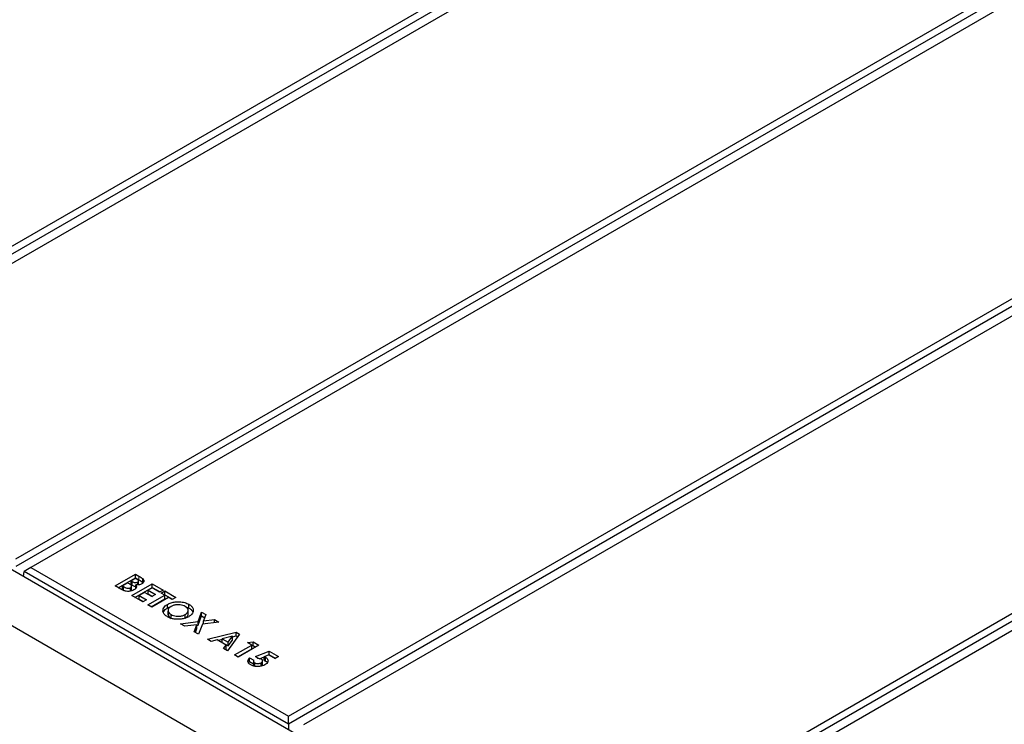
# Model space of a CAD drawing. Units: millimetres. Extents: x 774 to 8710, y 177 to 7196.
# Drawn here: x 5391 to 6037, y 5185 to 5647 of the extents above; entities that cross this region are included whole.
import ezdxf

# ---------------------------------------------------------------- set-up
doc = ezdxf.new("R2010")
doc.units = ezdxf.units.MM
doc.header["$LTSCALE"] = 20
doc.linetypes.add('PHANTOM', pattern=[12.7, 6.35, -1.27, 1.27, -1.27, 1.27, -1.27])

msp = doc.modelspace()

# ---------------------------------------------------------------- linework, layer by layer
at = {"color": 7, "linetype": 'Continuous', "lineweight": 25}
for p, q in [((5209.68, 5397), (5979.72, 5841.54)), ((5984.19, 5838.96), (5209.68, 5391.84)), ((5989.62, 5835.82), (5219.58, 5391.29)), ((5388.58, 5293.73), (6158.62, 5738.26)), ((6163.09, 5735.68), (5388.58, 5288.57)), ((6168.52, 5732.55), (5398.48, 5288.01)), ((5567.48, 5190.45), (6337.52, 5634.98)), ((6341.99, 5632.41), (5567.48, 5185.29)), ((6347.42, 5629.27), (5577.38, 5184.74)), ((4752.9, 5615.39), (5954.98, 4921.44)), ((4848.36, 5597.02), (5923.16, 4976.55)), ((5746.38, 5087.17), (6516.42, 5531.71)), ((6520.88, 5529.13), (5746.38, 5082.02)), ((6526.32, 5525.99), (5756.28, 5081.46)), ((5393.73, 5282.18), (5394.02, 5285.43)), ((5398.48, 5288.01), (5394.02, 5285.43)), ((5567.48, 5185.29), (5394.02, 5285.43)), ((5398.48, 5288.01), (5567.48, 5190.45)), ((5453.74, 5275.89), (5467.21, 5283.67)), ((5455.86, 5274.66), (5467.21, 5281.22)), ((5462.03, 5277.88), (5458.58, 5275.89)), ((5462.61, 5277.55), (5462.03, 5277.88)), ((5467.21, 5280.87), (5464.28, 5279.18)), ((5464.28, 5279.18), (5464.92, 5278.81)), ((5464.28, 5276.73), (5464.28, 5279.18)), ((5464.62, 5269.61), (5478.09, 5277.38)), ((5467.21, 5283.67), (5469.37, 5282.42)), ((5467.21, 5281.22), (5467.21, 5283.67)), ((5467.21, 5281.22), (5469.37, 5279.97)), ((5467.97, 5280.44), (5467.21, 5280.87)), ((5468.56, 5276.57), (5468.56, 5278.46)), ((5469.12, 5276.75), (5469.12, 5279.2)), ((5471.88, 5278.25), (5471.88, 5280.69)), ((5471.88, 5278.25), (5472.13, 5277.89)), ((5478.09, 5277.38), (5485.35, 5273.2)), ((5478.09, 5274.93), (5478.09, 5277.38)), ((5457.53, 5273.7), (5453.74, 5275.89)), ((5458.58, 5275.89), (5459.27, 5275.49)), ((5458.58, 5273.44), (5458.58, 5275.89)), ((5458.58, 5273.44), (5459.27, 5273.04)), ((5463.78, 5272.5), (5463.78, 5274.71)), ((5464.28, 5276.73), (5464.92, 5276.36)), ((5464.49, 5273.2), (5464.49, 5275.65)), ((5466.74, 5268.38), (5478.09, 5274.93)), ((5467.3, 5274.31), (5467.3, 5276.56)), ((5473.08, 5271.7), (5469.46, 5269.61)), ((5477.92, 5268.91), (5473.08, 5271.7)), ((5478.09, 5274.59), (5475.5, 5273.1)), ((5475.5, 5273.1), (5480.34, 5270.31)), ((5475.5, 5270.65), (5475.5, 5273.1)), ((5478.09, 5274.93), (5483.22, 5271.97)), ((5482.93, 5271.8), (5478.09, 5274.59)), ((5485.35, 5273.2), (5482.93, 5271.8)), ((5483.96, 5271.2), (5486.38, 5272.6)), ((5486.38, 5269.81), (5483.96, 5271.2)), ((5486.38, 5272.6), (5493.64, 5268.41)), ((5486.38, 5270.15), (5486.38, 5272.6)), ((5471.88, 5265.42), (5464.62, 5269.61)), ((5469.46, 5269.61), (5474.29, 5266.82)), ((5469.46, 5267.16), (5469.46, 5269.61)), ((5469.46, 5267.16), (5472.17, 5265.59)), ((5474.29, 5266.82), (5471.88, 5265.42)), ((5475.33, 5263.43), (5486.38, 5269.81)), ((5475.5, 5270.65), (5478.22, 5269.08)), ((5477.45, 5262.2), (5486.38, 5267.36)), ((5488.8, 5268.41), (5477.75, 5262.03)), ((5480.34, 5270.31), (5477.92, 5268.91)), ((5486.09, 5269.98), (5486.38, 5270.15)), ((5486.38, 5270.15), (5491.51, 5267.19)), ((5486.38, 5267.36), (5486.38, 5269.81)), ((5491.22, 5267.02), (5488.8, 5268.41)), ((5493.64, 5268.41), (5491.22, 5267.02)), ((5477.75, 5262.03), (5475.33, 5263.43)), ((5488.11, 5261.38), (5488.11, 5263.83)), ((5488.51, 5259.84), (5488.51, 5257.39)), ((5488.56, 5256.93), (5488.56, 5259.38)), ((5499.73, 5262.42), (5502.21, 5261.41)), ((5501.65, 5257.42), (5501.65, 5259.87)), ((5502.21, 5261.41), (5502.21, 5263.86)), ((5508.16, 5252.51), (5510.43, 5258.72)), ((5510.43, 5258.72), (5513.28, 5257.07)), ((5510.43, 5256.27), (5510.43, 5258.72)), ((5488.54, 5257.39), (5488.56, 5256.93)), ((5490.48, 5254.62), (5490.48, 5257.07)), ((5496.66, 5251.11), (5508.16, 5252.51)), ((5499.67, 5254.69), (5499.67, 5257.14)), ((5508.16, 5250.06), (5510.43, 5256.27)), ((5508.16, 5250.06), (5508.16, 5252.51)), ((5510.43, 5256.27), (5512.54, 5255.05)), ((5521.76, 5252.17), (5511, 5250.87)), ((5513.28, 5257.07), (5511.77, 5252.95)), ((5511.77, 5252.95), (5518.91, 5253.82)), ((5511.77, 5250.96), (5511.77, 5252.95)), ((5518.91, 5253.82), (5521.76, 5252.17)), ((5518.91, 5251.83), (5518.91, 5253.82)), ((5499.51, 5249.47), (5496.66, 5251.11)), ((5507.39, 5250.43), (5499.51, 5249.47)), ((5505.72, 5245.88), (5507.39, 5250.43)), ((5508.57, 5244.24), (5505.72, 5245.88)), ((5506.47, 5245.45), (5507.39, 5247.98)), ((5507.39, 5247.98), (5507.39, 5250.43)), ((5507.39, 5249.97), (5508.16, 5250.06)), ((5511, 5250.87), (5508.57, 5244.24)), ((5514.27, 5240.95), (5533.19, 5245.58)), ((5533.19, 5245.58), (5535.43, 5244.29)), ((5533.19, 5243.13), (5533.19, 5245.58)), ((5516.85, 5239.46), (5514.27, 5240.95)), ((5520.66, 5240.45), (5516.85, 5239.46)), ((5526.53, 5237.06), (5520.66, 5240.45)), ((5521.13, 5240.18), (5524, 5240.88)), ((5530.69, 5242.85), (5524, 5241.31)), ((5524, 5238.86), (5524, 5241.31)), ((5524, 5241.31), (5528.03, 5238.98)), ((5524, 5238.86), (5528.03, 5236.53)), ((5535.43, 5244.29), (5527.4, 5233.37)), ((5528.03, 5238.98), (5530.69, 5242.85)), ((5528.03, 5236.53), (5530.69, 5240.4)), ((5528.03, 5236.53), (5528.03, 5238.98)), ((5530.69, 5242.52), (5533.19, 5243.13)), ((5530.69, 5240.4), (5530.69, 5242.85)), ((5533.19, 5243.13), (5534.16, 5242.57)), ((5540.61, 5238.7), (5544.3, 5239.17)), ((5543.37, 5237.11), (5540.61, 5238.7)), ((5544.3, 5239.17), (5548.03, 5237.01)), ((5544.3, 5236.72), (5544.3, 5239.17)), ((5524.82, 5234.86), (5526.53, 5237.06)), ((5527.4, 5233.37), (5524.82, 5234.86)), ((5526.13, 5234.1), (5526.53, 5234.61)), ((5526.53, 5234.61), (5526.53, 5237.06)), ((5532.15, 5230.63), (5543.37, 5237.11)), ((5534.27, 5229.4), (5543.37, 5234.66)), ((5548.03, 5237.01), (5534.56, 5229.23)), ((5543.37, 5234.66), (5543.37, 5237.11)), ((5543.37, 5236.6), (5544.3, 5236.72)), ((5544.3, 5236.72), (5545.91, 5235.78)), ((5545.8, 5229.67), (5554.85, 5233.07)), ((5554.85, 5233.07), (5560.99, 5229.53)), ((5554.85, 5230.62), (5554.85, 5233.07)), ((5534.56, 5229.23), (5532.15, 5230.63)), ((5541.32, 5225.47), (5541.99, 5226.28)), ((5541.99, 5228.73), (5544.75, 5227.14)), ((5541.99, 5226.28), (5541.99, 5228.73)), ((5541.99, 5226.28), (5544.57, 5224.8)), ((5544.57, 5226.52), (5544.57, 5224.07)), ((5547.36, 5228.23), (5545.8, 5229.67)), ((5548.38, 5228.19), (5551.45, 5229.34)), ((5550.53, 5224.36), (5550.53, 5226.81)), ((5554.52, 5230.67), (5551.45, 5229.5)), ((5551.45, 5227.05), (5551.45, 5229.5)), ((5552.41, 5226.65), (5552.41, 5229.1)), ((5558.74, 5228.23), (5554.52, 5230.67)), ((5554.7, 5230.57), (5554.85, 5230.62)), ((5554.85, 5230.62), (5558.87, 5228.31)), ((5560.99, 5229.53), (5558.74, 5228.23)), ((5545.4, 5223.21), (5545.4, 5225.37)), ((5549.53, 5223.26), (5549.53, 5225.51)), ((5567.48, 5185.29), (5567.48, 5190.45)), ((5567.48, 5185.29), (5567.48, 5181.88))]:
    msp.add_line(p, q, dxfattribs=at)
at = {"color": 8, "linetype": 'PHANTOM', "lineweight": 18}
for p, q in [((5464.92, 5276.36), (5464.92, 5278.81)), ((5469.37, 5279.97), (5469.37, 5282.42)), ((5459.27, 5273.04), (5459.27, 5275.49))]:
    msp.add_line(p, q, dxfattribs=at)
at = {"color": 7, "linetype": 'Continuous', "lineweight": 25}
for points, knots in [([(5463.78, 5274.71), (5463.94, 5274.81), (5464.25, 5275.02), (5464.49, 5275.42), (5464.5, 5275.83), (5464.25, 5276.37), (5463.59, 5276.95), (5462.94, 5277.35), (5462.61, 5277.55)], [0, 0, 0, 0, 0.124927, 0.249704, 0.374646, 0.499629, 0.749526, 1, 1, 1, 1]), ([(5464.92, 5278.81), (5465.2, 5278.66), (5465.77, 5278.35), (5466.78, 5278.08), (5467.84, 5278.12), (5468.32, 5278.35), (5468.56, 5278.46)], [0, 0, 0, 0, 0.281057, 0.560555, 0.78011, 1, 1, 1, 1]), ([(5468.56, 5278.46), (5468.76, 5278.61), (5469.07, 5278.84), (5469.14, 5279.22), (5469.03, 5279.6), (5468.64, 5280.02), (5468.19, 5280.3), (5467.97, 5280.44)], [0, 0, 0, 0, 0.248589, 0.373939, 0.499312, 0.749195, 1, 1, 1, 1]), ([(5469.37, 5282.42), (5469.89, 5282.12), (5470.81, 5281.59), (5471.55, 5280.97), (5471.88, 5280.69)], [0, 0, 0, 0, 0.560274, 1, 1, 1, 1]), ([(5469.37, 5279.97), (5469.89, 5279.67), (5470.81, 5279.14), (5471.55, 5278.52), (5471.88, 5278.25)], [0, 0, 0, 0, 0.560274, 1, 1, 1, 1]), ([(5471.88, 5280.69), (5472.15, 5280.38), (5472.68, 5279.75), (5472.71, 5278.75), (5472.23, 5277.88), (5471.61, 5277.46), (5471.3, 5277.25)], [0, 0, 0, 0, 0.280144, 0.559837, 0.779836, 1, 1, 1, 1]), ([(5466.1, 5273.25), (5465.64, 5273.03), (5464.7, 5272.58), (5462.91, 5272.3), (5460.96, 5272.33), (5459.09, 5272.86), (5458.05, 5273.42), (5457.53, 5273.7)], [0, 0, 0, 0, 0.186694, 0.373367, 0.559984, 0.779432, 1, 1, 1, 1]), ([(5459.27, 5275.49), (5459.59, 5275.31), (5460.23, 5274.95), (5461.13, 5274.57), (5461.95, 5274.36), (5462.62, 5274.33), (5463.28, 5274.45), (5463.61, 5274.62), (5463.78, 5274.71)], [0, 0, 0, 0, 0.250467, 0.500598, 0.625584, 0.750409, 0.875104, 1, 1, 1, 1]), ([(5464.2, 5272.57), (5464.2, 5272.58), (5464.35, 5272.69), (5464.47, 5272.91), (5464.46, 5273.12), (5464.46, 5273.2)], [0, 0, 0, 0, 0.019254, 0.646812, 1, 1, 1, 1]), ([(5464.92, 5276.36), (5465.2, 5276.21), (5465.77, 5275.91), (5466.64, 5275.64), (5467.16, 5275.68), (5467.3, 5275.7)], [0, 0, 0, 0, 0.424827, 0.8473, 1, 1, 1, 1]), ([(5467.3, 5276.56), (5467.47, 5276.24), (5467.79, 5275.59), (5467.64, 5274.64), (5467.02, 5273.84), (5466.41, 5273.45), (5466.1, 5273.25)], [0, 0, 0, 0, 0.280257, 0.559619, 0.779687, 1, 1, 1, 1]), ([(5471.3, 5277.25), (5470.99, 5277.1), (5470.38, 5276.79), (5468.99, 5276.49), (5467.94, 5276.53), (5467.3, 5276.56)], [0, 0, 0, 0, 0.280352, 0.560371, 1, 1, 1, 1]), ([(5488.11, 5263.83), (5488.86, 5264.2), (5490.34, 5264.93), (5493.16, 5265.5), (5496.27, 5265.6), (5499.53, 5265.13), (5501.32, 5264.28), (5502.21, 5263.86)], [0, 0, 0, 0, 0.1868181, 0.3736011, 0.5603393, 0.7802404, 1, 1, 1, 1]), ([(5488.07, 5255.67), (5487.42, 5256.1), (5486.13, 5256.96), (5485.15, 5258.59), (5485.06, 5260.18), (5485.58, 5261.61), (5486.57, 5262.83), (5487.6, 5263.5), (5488.11, 5263.83)], [0, 0, 0, 0, 0.18663, 0.373061, 0.559658, 0.706433, 0.853181, 1, 1, 1, 1]), ([(5485.4, 5258.43), (5485.48, 5258.67), (5485.69, 5259.35), (5486.59, 5260.38), (5487.6, 5261.05), (5488.11, 5261.38)], [0, 0, 0, 0, 0.215439, 0.607625, 1, 1, 1, 1]), ([(5488.11, 5261.38), (5488.82, 5261.79), (5489.54, 5262.21), (5490.47, 5262.4), (5490.48, 5262.4)], [0, 0, 0, 0, 0.9847508, 1, 1, 1, 1]), ([(5490.5, 5262.41), (5490.13, 5262.18), (5489.41, 5261.72), (5488.76, 5260.91), (5488.48, 5260.12), (5488.53, 5259.63), (5488.56, 5259.38)], [0, 0, 0, 0, 0.280061, 0.559827, 0.779894, 1, 1, 1, 1]), ([(5488.56, 5259.38), (5488.73, 5258.9), (5489.04, 5258.03), (5490.04, 5257.37), (5490.48, 5257.07)], [0, 0, 0, 0, 0.559369, 1, 1, 1, 1]), ([(5499.76, 5262.49), (5499.27, 5262.73), (5498.29, 5263.22), (5496.42, 5263.59), (5494.37, 5263.63), (5492.23, 5263.28), (5491.08, 5262.7), (5490.5, 5262.41)], [0, 0, 0, 0, 0.186849, 0.373518, 0.560335, 0.779961, 1, 1, 1, 1]), ([(5499.67, 5257.14), (5500.09, 5257.42), (5500.94, 5257.98), (5501.61, 5259.05), (5501.72, 5260.23), (5501.22, 5261.47), (5500.24, 5262.15), (5499.76, 5262.49)], [0, 0, 0, 0, 0.186888, 0.373614, 0.56052, 0.780195, 1, 1, 1, 1]), ([(5502.21, 5263.86), (5502.85, 5263.43), (5504.12, 5262.57), (5505.03, 5260.93), (5505.12, 5259.35), (5504.61, 5257.93), (5503.59, 5256.72), (5502.57, 5256.06), (5502.06, 5255.73)], [0, 0, 0, 0, 0.186541, 0.372984, 0.559646, 0.706422, 0.853163, 1, 1, 1, 1]), ([(5502.21, 5261.41), (5502.86, 5260.98), (5504.09, 5260.18), (5504.56, 5259.14), (5504.78, 5258.66)], [0, 0, 0, 0, 0.531801, 1, 1, 1, 1]), ([(5502.06, 5255.73), (5501.32, 5255.36), (5499.85, 5254.62), (5497.06, 5254.05), (5494.34, 5253.96), (5491.88, 5254.23), (5489.78, 5254.79), (5488.64, 5255.38), (5488.07, 5255.67)], [0, 0, 0, 0, 0.186623, 0.373092, 0.559718, 0.706479, 0.853189, 1, 1, 1, 1]), ([(5488.56, 5256.93), (5488.73, 5256.45), (5489.04, 5255.58), (5490.04, 5254.92), (5490.48, 5254.62)], [0, 0, 0, 0, 0.559369, 1, 1, 1, 1]), ([(5490.48, 5257.07), (5490.96, 5256.83), (5491.93, 5256.35), (5493.79, 5256), (5495.82, 5255.96), (5497.95, 5256.29), (5499.1, 5256.86), (5499.67, 5257.14)], [0, 0, 0, 0, 0.186785, 0.373418, 0.560263, 0.780011, 1, 1, 1, 1]), ([(5499.67, 5254.69), (5500.09, 5254.97), (5500.93, 5255.53), (5501.58, 5256.5), (5501.6, 5257.15), (5501.6, 5257.42)], [0, 0, 0, 0, 0.366049, 0.73178, 1, 1, 1, 1]), ([(5542.84, 5224.05), (5542.31, 5224.42), (5541.24, 5225.16), (5540.76, 5226.51), (5541.05, 5227.74), (5541.68, 5228.4), (5541.99, 5228.73)], [0, 0, 0, 0, 0.279869, 0.559368, 0.779506, 1, 1, 1, 1]), ([(5544.75, 5227.14), (5544.67, 5226.97), (5544.52, 5226.62), (5544.62, 5225.97), (5545.1, 5225.6), (5545.4, 5225.37)], [0, 0, 0, 0, 0.28113, 0.561851, 1, 1, 1, 1]), ([(5549.81, 5227.81), (5549.62, 5227.9), (5549.24, 5228.08), (5548.38, 5228.23), (5547.75, 5228.23), (5547.36, 5228.23)], [0, 0, 0, 0, 0.27973, 0.559861, 1, 1, 1, 1]), ([(5549.53, 5225.51), (5549.8, 5225.69), (5550.35, 5226.06), (5550.59, 5226.73), (5550.44, 5227.36), (5550.02, 5227.66), (5549.81, 5227.81)], [0, 0, 0, 0, 0.280377, 0.559962, 0.780052, 1, 1, 1, 1]), ([(5551.45, 5229.5), (5551.64, 5229.44), (5551.99, 5229.32), (5552.28, 5229.16), (5552.41, 5229.1)], [0, 0, 0, 0, 0.559988, 1, 1, 1, 1]), ([(5551.45, 5227.05), (5551.64, 5226.99), (5551.99, 5226.87), (5552.28, 5226.71), (5552.41, 5226.65)], [0, 0, 0, 0, 0.559988, 1, 1, 1, 1]), ([(5552.41, 5229.1), (5552.81, 5228.83), (5553.59, 5228.31), (5554.12, 5227.3), (5554.1, 5226.2), (5553.43, 5225.08), (5552.5, 5224.47), (5552.03, 5224.16)], [0, 0, 0, 0, 0.186738, 0.373289, 0.560049, 0.779802, 1, 1, 1, 1]), ([(5552.41, 5226.65), (5552.84, 5226.39), (5553.36, 5226.08), (5553.57, 5225.68), (5553.6, 5225.6)], [0, 0, 0, 0, 0.816791, 1, 1, 1, 1]), ([(5552.03, 5224.16), (5551.55, 5223.92), (5550.59, 5223.43), (5548.76, 5223.03), (5546.74, 5222.95), (5544.59, 5223.22), (5543.42, 5223.78), (5542.84, 5224.05)], [0, 0, 0, 0, 0.186948, 0.373735, 0.560607, 0.780247, 1, 1, 1, 1]), ([(5544.59, 5224.07), (5544.59, 5223.92), (5544.59, 5223.62), (5544.9, 5223.38), (5545.06, 5223.25)], [0, 0, 0, 0, 0.49432, 1, 1, 1, 1]), ([(5545.4, 5225.37), (5545.74, 5225.22), (5546.44, 5224.91), (5547.7, 5224.9), (5548.76, 5225.12), (5549.27, 5225.38), (5549.53, 5225.51)], [0, 0, 0, 0, 0.279077, 0.558704, 0.779137, 1, 1, 1, 1]), ([(5549.88, 5223.34), (5550.01, 5223.44), (5550.4, 5223.72), (5550.6, 5224.11), (5550.52, 5224.35), (5550.52, 5224.36)], [0, 0, 0, 0, 0.335078, 0.982851, 1, 1, 1, 1])]:
    msp.add_open_spline(points, degree=3, knots=knots, dxfattribs=at)

doc.saveas('drawing.dxf')
